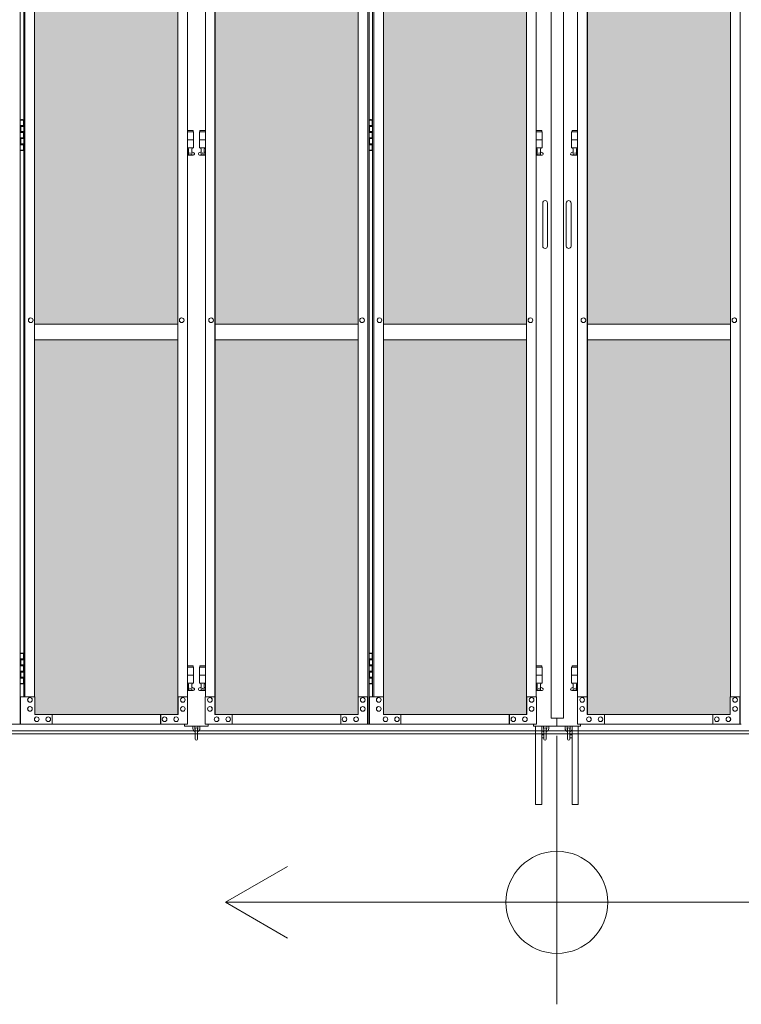
# Model space of a CAD drawing. Units: millimetres. Extents: x 3082 to 33146, y 470 to 10471.
# Drawn here: x 8830 to 10670, y 1610 to 4121 of the extents above; entities that cross this region are included whole.
import ezdxf

# ---------------------------------------------------------------- set-up
doc = ezdxf.new("R2010")
doc.units = ezdxf.units.MM
for name, color, linetype, lineweight in [('ハッチング', 171, 'Continuous', 9), ('実線', 3, 'Continuous', 18), ('寸法線・文字', 2, 'Continuous', 9), ('細線', 4, 'Continuous', 9)]:
    doc.layers.add(name, color=color, linetype=linetype, lineweight=lineweight)

msp = doc.modelspace()

# ---------------------------------------------------------------- hatches: boundary and pattern name
at = {"layer": 'ハッチング', "ltscale": 0.05}
h = msp.add_hatch(dxfattribs=at)
h.set_pattern_fill('AR-B816', color=256, scale=0.2)
h.paths.add_polyline_path([(5220.8, 5274.6), (4905.9, 5274.6), (4905.9, 4344.6), (5220.8, 4344.6)])
h.paths.add_polyline_path([(5308.7, 5299.6), (5308.3, 5254.6), (5308.3, 4344.6), (5674.6, 4344.6), (5674.6, 5299.6)])
h.paths.add_polyline_path([(5770.2, 4344.6), (6135.2, 4344.6), (6134.7, 5254.6), (6134.7, 5299.6), (5770.2, 5299.6)])
h.paths.add_polyline_path([(6564.3, 5299.6), (6199.8, 5299.6), (6199.3, 5254.6), (6199.3, 4344.6), (6564.3, 4344.6)])
h.paths.add_polyline_path([(6659.7, 4344.6), (7024.7, 4344.6), (7024.2, 5254.6), (7024.2, 5299.6), (6659.7, 5299.6)])
h.paths.add_polyline_path([(7088.8, 4344.6), (7453.8, 4344.6), (7453.8, 5299.6), (7089.3, 5299.6), (7088.8, 5254.6)])
h.paths.add_polyline_path([(7549.2, 4344.6), (7914.2, 4344.6), (7913.7, 5254.6), (7913.7, 5299.6), (7549.2, 5299.6)])
h.paths.add_polyline_path([(8343.3, 5299.6), (7978.8, 5299.6), (7978.3, 5254.6), (7978.3, 4344.6), (8343.3, 4344.6)])
h.paths.add_polyline_path([(8438.7, 4344.6), (8803.7, 4344.6), (8803.2, 5254.6), (8803.2, 5299.6), (8438.7, 5299.6)])
h.paths.add_polyline_path([(8867.8, 4344.6), (9232.8, 4344.6), (9232.8, 5299.6), (8868.3, 5299.6), (8867.8, 5254.6)])
h.paths.add_polyline_path([(9328.2, 4344.6), (9693.2, 4344.6), (9692.7, 5254.6), (9692.7, 5299.6), (9328.2, 5299.6)])
h.paths.add_polyline_path([(10122.3, 5299.6), (9757.8, 5299.6), (9757.3, 5254.6), (9757.3, 4344.6), (10122.3, 4344.6)])
h.paths.add_polyline_path([(10277.7, 4344.6), (10642.7, 4344.6), (10642.2, 5254.6), (10642.2, 5299.6), (10277.7, 5299.6)])
h.paths.add_polyline_path([(11071.8, 5299.6), (10707.3, 5299.6), (10706.8, 5254.6), (10706.8, 4344.6), (11071.8, 4344.6)])
h.paths.add_polyline_path([(11167.2, 4344.6), (11532.2, 4344.6), (11531.7, 5254.6), (11531.7, 5299.6), (11167.2, 5299.6)])
h.paths.add_polyline_path([(11961.3, 5299.6), (11596.8, 5299.6), (11596.3, 5254.6), (11596.3, 4344.6), (11961.3, 4344.6)])
h.paths.add_polyline_path([(12421.2, 5254.6), (12421.2, 5299.6), (12056.7, 5299.6), (12056.7, 4344.6), (12421.7, 4344.6), (12421.7, 5254.6)], is_closed=False)
h.paths.add_polyline_path([(12850.8, 5299.6), (12486.3, 5299.6), (12485.8, 5254.6), (12485.8, 4344.6), (12850.8, 4344.6)])
h.paths.add_polyline_path([(13310.7, 5254.6), (13310.7, 5299.6), (12946.2, 5299.6), (12946.2, 4344.6), (13311.2, 4344.6), (13311.2, 5254.6)], is_closed=False)
h.paths.add_polyline_path([(13375.3, 4344.6), (13740.3, 4344.6), (13740.3, 5299.6), (13375.8, 5299.6), (13375.3, 5254.6)])
h.paths.add_polyline_path([(14200.2, 5254.6), (14200.2, 5299.6), (13835.7, 5299.6), (13835.7, 4344.6), (14200.7, 4344.6), (14200.7, 5254.6)], is_closed=False)
h.paths.add_polyline_path([(14629.8, 5299.6), (14265.3, 5299.6), (14264.8, 5254.6), (14264.8, 4344.6), (14629.8, 4344.6)])
h.paths.add_polyline_path([(14725.2, 4344.6), (15090.2, 4344.6), (15089.7, 5254.6), (15089.7, 5299.6), (14725.2, 5299.6)])
h.paths.add_polyline_path([(15519.3, 5299.6), (15154.8, 5299.6), (15154.3, 5254.6), (15154.3, 4344.6), (15519.3, 4344.6)])
h.paths.add_polyline_path([(5220.8, 4304.6), (4905.9, 4304.6), (4905.9, 3859.6), (4949.9, 3859.6), (5176, 3859.6), (5220.3, 3859.6), (5220.8, 3904.6)])
h.paths.add_polyline_path([(4911.8, 3804.6), (4911.8, 3344.6), (5216.8, 3344.6), (5216.4, 3759.6), (5216.4, 3804.6), (5172.1, 3804.6), (4955.4, 3804.6)])
h.paths.add_polyline_path([(4911.8, 2389.6), (4955.8, 2389.6), (5172.1, 2389.6), (5216.4, 2389.6), (5216.8, 2434.6), (5216.8, 3304.6), (4911.8, 3304.6)])
h.paths.add_polyline_path([(5674.6, 3344.6), (5674.6, 4304.6), (5308.3, 4304.6), (5308.3, 3344.6)])
h.paths.add_polyline_path([(5674.6, 2349.6), (5674.6, 3304.6), (5308.3, 3304.6), (5308.7, 2394.6), (5308.7, 2349.6), (5353, 2349.6), (5631.1, 2349.6)])
h.paths.add_polyline_path([(5770.2, 3304.6), (5770.2, 2349.6), (5813.9, 2349.6), (6090.6, 2349.6), (6134.7, 2349.6), (6135.2, 2394.6), (6135.2, 3304.6)])
h.paths.add_polyline_path([(6135.2, 4304.6), (5770.2, 4304.6), (5770.2, 3344.6), (6135.2, 3344.6)])
h.paths.add_polyline_path([(6199.3, 3344.6), (6564.3, 3344.6), (6564.3, 4304.6), (6199.3, 4304.6)])
h.paths.add_polyline_path([(6564.3, 2349.6), (6564.3, 3304.6), (6199.3, 3304.6), (6199.8, 2394.6), (6199.8, 2349.6), (6243.9, 2349.6), (6521, 2349.6)])
h.paths.add_polyline_path([(6659.7, 3304.6), (6659.7, 2349.6), (6703.4, 2349.6), (6980.1, 2349.6), (7024.2, 2349.6), (7024.7, 2394.6), (7024.7, 3304.6)])
h.paths.add_polyline_path([(7024.7, 4304.6), (6659.7, 4304.6), (6659.7, 3344.6), (7024.7, 3344.6)])
h.paths.add_polyline_path([(7088.8, 3344.6), (7453.8, 3344.6), (7453.8, 4304.6), (7088.8, 4304.6)])
h.paths.add_polyline_path([(7453.8, 2349.6), (7453.8, 3304.6), (7088.8, 3304.6), (7089.3, 2394.6), (7089.3, 2349.6), (7133.4, 2349.6), (7410.5, 2349.6)])
h.paths.add_polyline_path([(7549.2, 3304.6), (7549.2, 2349.6), (7592.9, 2349.6), (7869.6, 2349.6), (7913.7, 2349.6), (7914.2, 2394.6), (7914.2, 3304.6)])
h.paths.add_polyline_path([(7914.2, 4304.6), (7549.2, 4304.6), (7549.2, 3344.6), (7914.2, 3344.6)])
h.paths.add_polyline_path([(7978.3, 3344.6), (8343.3, 3344.6), (8343.3, 4304.6), (7978.3, 4304.6)])
h.paths.add_polyline_path([(8343.3, 2349.6), (8343.3, 3304.6), (7978.3, 3304.6), (7978.8, 2394.6), (7978.8, 2349.6), (8022.9, 2349.6), (8300, 2349.6)])
h.paths.add_polyline_path([(8438.7, 3304.6), (8438.7, 2349.6), (8482.4, 2349.6), (8759.1, 2349.6), (8803.2, 2349.6), (8803.7, 2394.6), (8803.7, 3304.6)])
h.paths.add_polyline_path([(8803.7, 4304.6), (8438.7, 4304.6), (8438.7, 3344.6), (8803.7, 3344.6)])
h.paths.add_polyline_path([(8867.8, 3344.6), (9232.8, 3344.6), (9232.8, 4304.6), (8867.8, 4304.6)])
h.paths.add_polyline_path([(9232.8, 2349.6), (9232.8, 3304.6), (8867.8, 3304.6), (8868.3, 2394.6), (8868.3, 2349.6), (8912.4, 2349.6), (9189.5, 2349.6)])
h.paths.add_polyline_path([(9328.2, 3304.6), (9328.2, 2349.6), (9371.9, 2349.6), (9648.6, 2349.6), (9692.7, 2349.6), (9693.2, 2394.6), (9693.2, 3304.6)])
h.paths.add_polyline_path([(9693.2, 4304.6), (9328.2, 4304.6), (9328.2, 3344.6), (9693.2, 3344.6)])
h.paths.add_polyline_path([(9757.3, 3344.6), (10122.3, 3344.6), (10122.3, 4304.6), (9757.3, 4304.6)])
h.paths.add_polyline_path([(10122.3, 2349.6), (10122.3, 3304.6), (9757.3, 3304.6), (9757.8, 2394.6), (9757.8, 2349.6), (9801.9, 2349.6), (10079, 2349.6)])
h.paths.add_polyline_path([(10277.7, 3304.6), (10277.7, 2349.6), (10321.4, 2349.6), (10598.1, 2349.6), (10642.2, 2349.6), (10642.7, 2394.6), (10642.7, 3304.6)])
h.paths.add_polyline_path([(10642.7, 4304.6), (10277.7, 4304.6), (10277.7, 3344.6), (10642.7, 3344.6)])
h.paths.add_polyline_path([(10706.8, 3344.6), (11071.8, 3344.6), (11071.8, 4304.6), (10706.8, 4304.6)])
h.paths.add_polyline_path([(11071.8, 2349.6), (11071.8, 3304.6), (10706.8, 3304.6), (10707.3, 2394.6), (10707.3, 2349.6), (10751.4, 2349.6), (11028.5, 2349.6)])
h.paths.add_polyline_path([(11167.2, 3304.6), (11167.2, 2349.6), (11210.9, 2349.6), (11487.6, 2349.6), (11531.7, 2349.6), (11532.2, 2394.6), (11532.2, 3304.6)])
h.paths.add_polyline_path([(11532.2, 4304.6), (11167.2, 4304.6), (11167.2, 3344.6), (11532.2, 3344.6)])
h.paths.add_polyline_path([(11596.3, 3344.6), (11961.3, 3344.6), (11961.3, 4304.6), (11596.3, 4304.6)])
h.paths.add_polyline_path([(11961.3, 2349.6), (11961.3, 3304.6), (11596.3, 3304.6), (11596.8, 2394.6), (11596.8, 2349.6), (11640.9, 2349.6), (11918, 2349.6)])
h.paths.add_polyline_path([(12056.7, 3304.6), (12056.7, 2349.6), (12100.4, 2349.6), (12377.1, 2349.6), (12421.2, 2349.6), (12421.7, 2394.6), (12421.7, 3304.6)])
h.paths.add_polyline_path([(12421.7, 4304.6), (12056.7, 4304.6), (12056.7, 3344.6), (12421.7, 3344.6)])
h.paths.add_polyline_path([(12485.8, 3344.6), (12850.8, 3344.6), (12850.8, 4304.6), (12485.8, 4304.6)])
h.paths.add_polyline_path([(12850.8, 2349.6), (12850.8, 3304.6), (12485.8, 3304.6), (12486.3, 2394.6), (12486.3, 2349.6), (12530.4, 2349.6), (12807.5, 2349.6)])
h.paths.add_polyline_path([(12946.2, 3304.6), (12946.2, 2349.6), (12989.9, 2349.6), (13266.6, 2349.6), (13310.7, 2349.6), (13311.2, 2394.6), (13311.2, 3304.6)])
h.paths.add_polyline_path([(13311.2, 4304.6), (12946.2, 4304.6), (12946.2, 3344.6), (13311.2, 3344.6)])
h.paths.add_polyline_path([(13375.3, 3344.6), (13740.3, 3344.6), (13740.3, 4304.6), (13375.3, 4304.6)])
h.paths.add_polyline_path([(13740.3, 2349.6), (13740.3, 3304.6), (13375.3, 3304.6), (13375.8, 2394.6), (13375.8, 2349.6), (13419.9, 2349.6), (13697, 2349.6)])
h.paths.add_polyline_path([(13835.7, 3304.6), (13835.7, 2349.6), (13879.4, 2349.6), (14156.1, 2349.6), (14200.2, 2349.6), (14200.7, 2394.6), (14200.7, 3304.6)])
h.paths.add_polyline_path([(14200.7, 4304.6), (13835.7, 4304.6), (13835.7, 3344.6), (14200.7, 3344.6)])
h.paths.add_polyline_path([(14264.8, 3344.6), (14629.8, 3344.6), (14629.8, 4304.6), (14264.8, 4304.6)])
h.paths.add_polyline_path([(14629.8, 2349.6), (14629.8, 3304.6), (14264.8, 3304.6), (14265.3, 2394.6), (14265.3, 2349.6), (14309.4, 2349.6), (14586.5, 2349.6)])
h.paths.add_polyline_path([(14725.2, 3304.6), (14725.2, 2349.6), (14768.9, 2349.6), (15045.6, 2349.6), (15089.7, 2349.6), (15090.2, 2394.6), (15090.2, 3304.6)])
h.paths.add_polyline_path([(15090.2, 4304.6), (14725.2, 4304.6), (14725.2, 3344.6), (15090.2, 3344.6)])
h.paths.add_polyline_path([(15154.3, 3344.6), (15519.3, 3344.6), (15519.3, 4304.6), (15154.3, 4304.6)])
h.paths.add_polyline_path([(15154.8, 2349.6), (15198.9, 2349.6), (15476, 2349.6), (15519.3, 2349.6), (15519.3, 3304.6), (15154.3, 3304.6), (15154.8, 2394.6)])
h.paths.add_polyline_path([(18644.1, 3304.6), (18271.6, 3304.6), (18271.6, 2394.6), (18271.6, 2349.6), (18316.6, 2349.6), (18595.7, 2349.6), (18606.1, 2360), (18651.1, 2366), (18644.1, 2394.6)])
h.paths.add_polyline_path([(18644.1, 4304.6), (18271.6, 4304.6), (18271.6, 3344.6), (18644.1, 3344.6)])
h.paths.add_polyline_path([(18644.1, 5254.6), (18644.1, 5299.6), (18599.1, 5299.6), (18316.6, 5299.6), (18271.6, 5299.6), (18271.6, 5254.6), (18271.6, 4344.6), (18644.1, 4344.6)])

# ---------------------------------------------------------------- linework, layer by layer
at = {"layer": '実線', "ltscale": 0.05}
for p, q in [((10185, 5989.6), (10185, 2339.6)), ((10216.5, 5989.6), (10216.5, 2339.6)), ((8831.3, 5324.6), (8831.3, 2324.6)), ((9717.7, 2324.6), (9717.7, 5324.6)), ((9720.8, 5324.6), (9720.8, 2324.6)), ((10667.2, 2324.6), (10667.2, 5324.6)), ((9232.8, 5299.6), (9232.8, 2349.6)), ((9233.2, 2349.6), (9233.2, 5299.6)), ((9327.8, 2349.6), (9327.8, 5299.6)), ((9328.2, 5299.6), (9328.2, 2349.6)), ((10122.3, 5299.6), (10122.3, 2349.6)), ((10122.7, 2349.6), (10122.7, 5299.6)), ((10277.3, 2349.6), (10277.3, 5299.6)), ((10277.7, 5299.6), (10277.7, 2349.6)), ((8840.2, 5254.6), (8840.2, 2394.6)), ((8843.3, 2394.6), (8843.3, 5254.6)), ((8867.8, 5254.6), (8867.8, 2394.6)), ((9257.7, 2394.6), (9257.7, 5254.6)), ((9303.3, 2394.6), (9303.3, 5254.6)), ((9693.2, 5254.6), (9693.2, 2394.6)), ((9729.7, 5254.6), (9729.7, 2394.6)), ((9732.8, 2394.6), (9732.8, 5254.6)), ((9757.3, 5254.6), (9757.3, 2394.6)), ((10147.2, 2394.6), (10147.2, 5254.6)), ((10252.8, 2394.6), (10252.8, 5254.6)), ((10642.7, 5254.6), (10642.7, 2394.6)), ((8831.3, 3864.6), (8839.3, 3864.6)), ((8831.8, 3851.1), (8839.3, 3851.1)), ((8831.8, 3851.1), (8831.8, 3833.1)), ((8834.8, 3866.1), (8832.3, 3865.6)), ((8832.3, 3864.6), (8832.3, 3865.6)), ((8832.3, 3851.1), (8832.3, 3833.1)), ((8832.3, 3848.6), (8839.8, 3848.6)), ((8835.8, 3866.1), (8834.8, 3866.1)), ((8835.8, 3866.1), (8836.8, 3866.1)), ((8836.8, 3866.1), (8839.3, 3865.6)), ((8839.3, 3864.6), (8839.3, 3865.6)), ((8839.3, 3848.6), (8839.3, 3864.6)), ((8839.8, 3864.6), (8840.2, 3864.6)), ((8839.8, 3848.6), (8839.8, 3864.6)), ((9720.8, 3864.6), (9728.8, 3864.6)), ((9721.3, 3851.1), (9728.8, 3851.1)), ((9721.3, 3851.1), (9721.3, 3833.1)), ((9724.3, 3866.1), (9721.8, 3865.6)), ((9721.8, 3864.6), (9721.8, 3865.6)), ((9721.8, 3851.1), (9721.8, 3833.1)), ((9721.8, 3848.6), (9729.3, 3848.6)), ((9725.3, 3866.1), (9724.3, 3866.1)), ((9725.3, 3866.1), (9726.3, 3866.1)), ((9726.3, 3866.1), (9728.8, 3865.6)), ((9728.8, 3864.6), (9728.8, 3865.6)), ((9728.8, 3848.6), (9728.8, 3864.6)), ((9729.3, 3864.6), (9729.7, 3864.6)), ((9729.3, 3848.6), (9729.3, 3864.6)), ((8831.8, 3833.1), (8839.3, 3833.1)), ((8831.8, 3820.1), (8832.3, 3820.1)), ((8831.8, 3820.1), (8831.8, 3802.1)), ((8832.3, 3835.6), (8839.8, 3835.6)), ((8832.3, 3820.1), (8839.3, 3820.1)), ((8832.3, 3820.1), (8832.3, 3802.1)), ((8832.3, 3817.6), (8839.8, 3817.6)), ((8839.3, 3817.6), (8839.3, 3835.6)), ((8839.8, 3817.6), (8839.8, 3835.6)), ((9272, 3838.6), (9257.7, 3838.6)), ((9257.7, 3834.6), (9273, 3834.6)), ((9272, 3838.6), (9272, 3834.6)), ((9273, 3834.6), (9273, 3794.6)), ((9303.3, 3834.6), (9288, 3834.6)), ((9288, 3834.6), (9288, 3794.6)), ((9289, 3838.6), (9289, 3834.6)), ((9289, 3838.6), (9303.3, 3838.6)), ((9721.3, 3833.1), (9728.8, 3833.1)), ((9721.3, 3820.1), (9721.8, 3820.1)), ((9721.3, 3820.1), (9721.3, 3802.1)), ((9721.8, 3835.6), (9729.3, 3835.6)), ((9721.8, 3820.1), (9728.8, 3820.1)), ((9721.8, 3820.1), (9721.8, 3802.1)), ((9721.8, 3817.6), (9729.3, 3817.6)), ((9728.8, 3817.6), (9728.8, 3835.6)), ((9729.3, 3817.6), (9729.3, 3835.6)), ((10161.5, 3838.6), (10147.2, 3838.6)), ((10147.2, 3834.6), (10162.5, 3834.6)), ((10161.5, 3838.6), (10161.5, 3834.6)), ((10162.5, 3834.6), (10162.5, 3794.6)), ((10252.8, 3834.6), (10237.5, 3834.6)), ((10237.5, 3834.6), (10237.5, 3794.6)), ((10238.5, 3838.6), (10238.5, 3834.6)), ((10238.5, 3838.6), (10252.8, 3838.6)), ((8831.8, 3802.1), (8839.3, 3802.1)), ((8832.3, 3804.6), (8839.8, 3804.6)), ((8839.3, 3788.6), (8839.3, 3804.6)), ((8839.8, 3788.6), (8839.8, 3804.6)), ((9257.7, 3814.6), (9273, 3814.6)), ((9257.7, 3794.6), (9273, 3794.6)), ((9259.5, 3794.6), (9259.5, 3791.6)), ((9259.5, 3791.6), (9260.3, 3791.6)), ((9260.3, 3776.6), (9260.3, 3791.6)), ((9268.7, 3776.6), (9268.7, 3791.6)), ((9269.5, 3791.6), (9268.7, 3791.6)), ((9269.5, 3794.6), (9269.5, 3791.6)), ((9303.3, 3814.6), (9288, 3814.6)), ((9303.3, 3794.6), (9288, 3794.6)), ((9291.5, 3794.6), (9291.5, 3791.6)), ((9291.5, 3791.6), (9292.3, 3791.6)), ((9292.3, 3776.6), (9292.3, 3791.6)), ((9300.7, 3776.6), (9300.7, 3791.6)), ((9301.5, 3791.6), (9300.7, 3791.6)), ((9301.5, 3794.6), (9301.5, 3791.6)), ((9721.3, 3802.1), (9728.8, 3802.1)), ((9721.8, 3804.6), (9729.3, 3804.6)), ((9728.8, 3788.6), (9728.8, 3804.6)), ((9729.3, 3788.6), (9729.3, 3804.6)), ((10147.2, 3814.6), (10162.5, 3814.6)), ((10147.2, 3794.6), (10162.5, 3794.6)), ((10149, 3794.6), (10149, 3791.6)), ((10149, 3791.6), (10149.8, 3791.6)), ((10149.8, 3776.6), (10149.8, 3791.6)), ((10158.2, 3776.6), (10158.2, 3791.6)), ((10159, 3791.6), (10158.2, 3791.6)), ((10159, 3794.6), (10159, 3791.6)), ((10252.8, 3814.6), (10237.5, 3814.6)), ((10252.8, 3794.6), (10237.5, 3794.6)), ((10241, 3794.6), (10241, 3791.6)), ((10241, 3791.6), (10241.8, 3791.6)), ((10241.8, 3776.6), (10241.8, 3791.6)), ((10250.2, 3776.6), (10250.2, 3791.6)), ((10251, 3791.6), (10250.2, 3791.6)), ((10251, 3794.6), (10251, 3791.6)), ((8839.3, 3788.6), (8831.3, 3788.6)), ((8832.3, 3788.6), (8832.3, 3787.6)), ((8834.8, 3787.1), (8832.3, 3787.6)), ((8835.8, 3787.1), (8834.8, 3787.1)), ((8835.8, 3787.1), (8836.8, 3787.1)), ((8836.8, 3787.1), (8839.3, 3787.6)), ((8839.3, 3788.6), (8839.3, 3787.6)), ((8840.2, 3788.6), (8839.8, 3788.6)), ((9257.7, 3782.6), (9260.3, 3784)), ((9272.5, 3775.6), (9257.7, 3775.6)), ((9268.7, 3776.6), (9260.3, 3776.6)), ((9273.9, 3781.2), (9268.7, 3784)), ((9287.1, 3781.2), (9292.3, 3784)), ((9288.5, 3775.6), (9303.3, 3775.6)), ((9292.3, 3776.6), (9300.7, 3776.6)), ((9303.3, 3782.6), (9300.7, 3784)), ((9728.8, 3788.6), (9720.8, 3788.6)), ((9721.8, 3788.6), (9721.8, 3787.6)), ((9724.3, 3787.1), (9721.8, 3787.6)), ((9725.3, 3787.1), (9724.3, 3787.1)), ((9725.3, 3787.1), (9726.3, 3787.1)), ((9726.3, 3787.1), (9728.8, 3787.6)), ((9728.8, 3788.6), (9728.8, 3787.6)), ((9729.7, 3788.6), (9729.3, 3788.6)), ((10147.2, 3782.6), (10149.8, 3784)), ((10162, 3775.6), (10147.2, 3775.6)), ((10158.2, 3776.6), (10149.8, 3776.6)), ((10163.4, 3781.2), (10158.2, 3784)), ((10236.6, 3781.2), (10241.8, 3784)), ((10238, 3775.6), (10252.8, 3775.6)), ((10241.8, 3776.6), (10250.2, 3776.6)), ((10252.8, 3782.6), (10250.2, 3784)), ((10164, 3653.6), (10164, 3598.6)), ((10176, 3653.6), (10176, 3598.6)), ((10224, 3653.6), (10224, 3598.6)), ((10236, 3653.6), (10236, 3598.6)), ((10164, 3543.6), (10164, 3598.6)), ((10176, 3543.6), (10176, 3598.6)), ((10224, 3543.6), (10224, 3598.6)), ((10236, 3543.6), (10236, 3598.6)), ((8857.9, 3360.6), (8858, 3360.6)), ((8857.9, 3348.6), (8858, 3348.6)), ((8867.8, 3344.6), (9232.8, 3344.6)), ((9242.9, 3360.6), (9243, 3360.6)), ((9242.9, 3348.6), (9243, 3348.6)), ((9318.1, 3360.6), (9318, 3360.6)), ((9318.1, 3348.6), (9318, 3348.6)), ((9693.2, 3344.6), (9328.2, 3344.6)), ((9703.1, 3360.6), (9703, 3360.6)), ((9703.1, 3348.6), (9703, 3348.6)), ((9747.4, 3360.6), (9747.5, 3360.6)), ((9747.4, 3348.6), (9747.5, 3348.6)), ((9757.3, 3344.6), (10122.3, 3344.6)), ((10132.4, 3360.6), (10132.5, 3360.6)), ((10132.4, 3348.6), (10132.5, 3348.6)), ((10267.6, 3360.6), (10267.5, 3360.6)), ((10267.6, 3348.6), (10267.5, 3348.6)), ((10642.7, 3344.6), (10277.7, 3344.6)), ((10652.6, 3360.6), (10652.5, 3360.6)), ((10652.6, 3348.6), (10652.5, 3348.6)), ((9232.8, 3304.6), (8867.8, 3304.6)), ((9328.2, 3304.6), (9693.2, 3304.6)), ((10122.3, 3304.6), (9757.3, 3304.6)), ((10277.7, 3304.6), (10642.7, 3304.6)), ((8831.3, 2504.6), (8839.3, 2504.6)), ((8831.8, 2491.1), (8839.3, 2491.1)), ((8831.8, 2491.1), (8831.8, 2473.1)), ((8834.8, 2506.1), (8832.3, 2505.6)), ((8832.3, 2504.6), (8832.3, 2505.6)), ((8832.3, 2491.1), (8832.3, 2473.1)), ((8832.3, 2488.6), (8839.8, 2488.6)), ((8835.8, 2506.1), (8834.8, 2506.1)), ((8835.8, 2506.1), (8836.8, 2506.1)), ((8836.8, 2506.1), (8839.3, 2505.6)), ((8839.3, 2504.6), (8839.3, 2505.6)), ((8839.3, 2488.6), (8839.3, 2504.6)), ((8839.8, 2504.6), (8840.2, 2504.6)), ((8839.8, 2488.6), (8839.8, 2504.6)), ((9720.8, 2504.6), (9728.8, 2504.6)), ((9721.3, 2491.1), (9728.8, 2491.1)), ((9721.3, 2491.1), (9721.3, 2473.1)), ((9724.3, 2506.1), (9721.8, 2505.6)), ((9721.8, 2504.6), (9721.8, 2505.6)), ((9721.8, 2491.1), (9721.8, 2473.1)), ((9721.8, 2488.6), (9729.3, 2488.6)), ((9725.3, 2506.1), (9724.3, 2506.1)), ((9725.3, 2506.1), (9726.3, 2506.1)), ((9726.3, 2506.1), (9728.8, 2505.6)), ((9728.8, 2504.6), (9728.8, 2505.6)), ((9728.8, 2488.6), (9728.8, 2504.6)), ((9729.3, 2504.6), (9729.7, 2504.6)), ((9729.3, 2488.6), (9729.3, 2504.6)), ((8831.8, 2473.1), (8839.3, 2473.1)), ((8832.3, 2475.6), (8839.8, 2475.6)), ((8839.3, 2457.6), (8839.3, 2475.6)), ((8839.8, 2457.6), (8839.8, 2475.6)), ((9272, 2473.6), (9257.7, 2473.6)), ((9257.7, 2469.6), (9273, 2469.6)), ((9272, 2473.6), (9272, 2469.6)), ((9273, 2469.6), (9273, 2429.6)), ((9303.3, 2469.6), (9288, 2469.6)), ((9288, 2469.6), (9288, 2429.6)), ((9289, 2473.6), (9289, 2469.6)), ((9289, 2473.6), (9303.3, 2473.6)), ((9721.3, 2473.1), (9728.8, 2473.1)), ((9721.8, 2475.6), (9729.3, 2475.6)), ((9728.8, 2457.6), (9728.8, 2475.6)), ((9729.3, 2457.6), (9729.3, 2475.6)), ((10161.5, 2473.6), (10147.2, 2473.6)), ((10147.2, 2469.6), (10162.5, 2469.6)), ((10161.5, 2473.6), (10161.5, 2469.6)), ((10162.5, 2469.6), (10162.5, 2429.6)), ((10252.8, 2469.6), (10237.5, 2469.6)), ((10237.5, 2469.6), (10237.5, 2429.6)), ((10238.5, 2473.6), (10238.5, 2469.6)), ((10238.5, 2473.6), (10252.8, 2473.6)), ((8831.8, 2460.1), (8832.3, 2460.1)), ((8831.8, 2460.1), (8831.8, 2442.1)), ((8831.8, 2442.1), (8839.3, 2442.1)), ((8832.3, 2460.1), (8839.3, 2460.1)), ((8832.3, 2460.1), (8832.3, 2442.1)), ((8832.3, 2457.6), (8839.8, 2457.6)), ((8832.3, 2444.6), (8839.8, 2444.6)), ((8839.3, 2428.6), (8839.3, 2444.6)), ((8839.8, 2428.6), (8839.8, 2444.6)), ((9257.7, 2449.6), (9273, 2449.6)), ((9303.3, 2449.6), (9288, 2449.6)), ((9721.3, 2460.1), (9721.8, 2460.1)), ((9721.3, 2460.1), (9721.3, 2442.1)), ((9721.3, 2442.1), (9728.8, 2442.1)), ((9721.8, 2460.1), (9728.8, 2460.1)), ((9721.8, 2460.1), (9721.8, 2442.1)), ((9721.8, 2457.6), (9729.3, 2457.6)), ((9721.8, 2444.6), (9729.3, 2444.6)), ((9728.8, 2428.6), (9728.8, 2444.6)), ((9729.3, 2428.6), (9729.3, 2444.6)), ((10147.2, 2449.6), (10162.5, 2449.6)), ((10252.8, 2449.6), (10237.5, 2449.6)), ((8839.3, 2428.6), (8831.3, 2428.6)), ((8832.3, 2428.6), (8832.3, 2427.6)), ((8834.8, 2427.1), (8832.3, 2427.6)), ((8835.8, 2427.1), (8834.8, 2427.1)), ((8835.8, 2427.1), (8836.8, 2427.1)), ((8836.8, 2427.1), (8839.3, 2427.6)), ((8839.3, 2428.6), (8839.3, 2427.6)), ((8840.2, 2428.6), (8839.8, 2428.6)), ((9257.7, 2429.6), (9273, 2429.6)), ((9257.7, 2417.6), (9260.3, 2419)), ((9272.5, 2410.6), (9257.7, 2410.6)), ((9259.5, 2429.6), (9259.5, 2426.6)), ((9259.5, 2426.6), (9260.3, 2426.6)), ((9260.3, 2411.6), (9260.3, 2426.6)), ((9268.7, 2411.6), (9260.3, 2411.6)), ((9268.7, 2411.6), (9268.7, 2426.6)), ((9269.5, 2426.6), (9268.7, 2426.6)), ((9273.9, 2416.2), (9268.7, 2419)), ((9269.5, 2429.6), (9269.5, 2426.6)), ((9287.1, 2416.2), (9292.3, 2419)), ((9303.3, 2429.6), (9288, 2429.6)), ((9288.5, 2410.6), (9303.3, 2410.6)), ((9291.5, 2429.6), (9291.5, 2426.6)), ((9291.5, 2426.6), (9292.3, 2426.6)), ((9292.3, 2411.6), (9292.3, 2426.6)), ((9292.3, 2411.6), (9300.7, 2411.6)), ((9300.7, 2411.6), (9300.7, 2426.6)), ((9301.5, 2426.6), (9300.7, 2426.6)), ((9303.3, 2417.6), (9300.7, 2419)), ((9301.5, 2429.6), (9301.5, 2426.6)), ((9728.8, 2428.6), (9720.8, 2428.6)), ((9721.8, 2428.6), (9721.8, 2427.6)), ((9724.3, 2427.1), (9721.8, 2427.6)), ((9725.3, 2427.1), (9724.3, 2427.1)), ((9725.3, 2427.1), (9726.3, 2427.1)), ((9726.3, 2427.1), (9728.8, 2427.6)), ((9728.8, 2428.6), (9728.8, 2427.6)), ((9729.7, 2428.6), (9729.3, 2428.6)), ((10147.2, 2429.6), (10162.5, 2429.6)), ((10147.2, 2417.6), (10149.8, 2419)), ((10162, 2410.6), (10147.2, 2410.6)), ((10149, 2429.6), (10149, 2426.6)), ((10149, 2426.6), (10149.8, 2426.6)), ((10149.8, 2411.6), (10149.8, 2426.6)), ((10158.2, 2411.6), (10149.8, 2411.6)), ((10158.2, 2411.6), (10158.2, 2426.6)), ((10159, 2426.6), (10158.2, 2426.6)), ((10163.4, 2416.2), (10158.2, 2419)), ((10159, 2429.6), (10159, 2426.6)), ((10236.6, 2416.2), (10241.8, 2419)), ((10252.8, 2429.6), (10237.5, 2429.6)), ((10238, 2410.6), (10252.8, 2410.6)), ((10241, 2429.6), (10241, 2426.6)), ((10241, 2426.6), (10241.8, 2426.6)), ((10241.8, 2411.6), (10241.8, 2426.6)), ((10241.8, 2411.6), (10250.2, 2411.6)), ((10250.2, 2411.6), (10250.2, 2426.6)), ((10251, 2426.6), (10250.2, 2426.6)), ((10252.8, 2417.6), (10250.2, 2419)), ((10251, 2429.6), (10251, 2426.6)), ((8868.3, 2394.6), (8832.2, 2394.6)), ((8832.2, 2394.6), (8832.2, 2324.6)), ((8856, 2392.6), (8856.1, 2392.6)), ((8868.3, 2349.6), (8868.3, 2394.6)), ((9258.2, 2394.6), (9233.2, 2394.6)), ((9233.7, 2394.6), (9233.7, 2349.6)), ((9245.9, 2392.6), (9246, 2392.6)), ((9258.2, 2324.6), (9258.2, 2394.6)), ((9302.8, 2324.6), (9302.8, 2394.6)), ((9302.8, 2394.6), (9327.8, 2394.6)), ((9315.1, 2392.6), (9315, 2392.6)), ((9327.3, 2394.6), (9327.3, 2349.6)), ((9692.7, 2349.6), (9692.7, 2394.6)), ((9692.7, 2394.6), (9717.7, 2394.6)), ((9705, 2392.6), (9704.9, 2392.6)), ((9717.2, 2394.6), (9717.2, 2324.6)), ((9757.8, 2394.6), (9721.7, 2394.6)), ((9721.7, 2394.6), (9721.7, 2324.6)), ((9745.5, 2392.6), (9745.6, 2392.6)), ((9757.8, 2349.6), (9757.8, 2394.6)), ((10147.7, 2394.6), (10122.7, 2394.6)), ((10123.2, 2394.6), (10123.2, 2349.6)), ((10135.4, 2392.6), (10135.5, 2392.6)), ((10147.7, 2324.6), (10147.7, 2394.6)), ((10252.3, 2324.6), (10252.3, 2394.6)), ((10252.3, 2394.6), (10277.3, 2394.6)), ((10264.6, 2392.6), (10264.5, 2392.6)), ((10276.8, 2394.6), (10276.8, 2349.6)), ((10642.2, 2349.6), (10642.2, 2394.6)), ((10642.2, 2394.6), (10667.2, 2394.6)), ((10654.5, 2392.6), (10654.4, 2392.6)), ((10666.7, 2394.6), (10666.7, 2324.6)), ((8856, 2380.6), (8856.1, 2380.6)), ((8856, 2369.6), (8856.1, 2369.6)), ((9245.9, 2380.6), (9246, 2380.6)), ((9245.9, 2369.6), (9246, 2369.6)), ((9315.1, 2380.6), (9315, 2380.6)), ((9315.1, 2369.6), (9315, 2369.6)), ((9705, 2380.6), (9704.9, 2380.6)), ((9705, 2369.6), (9704.9, 2369.6)), ((9745.5, 2380.6), (9745.6, 2380.6)), ((9745.5, 2369.6), (9745.6, 2369.6)), ((10135.4, 2380.6), (10135.5, 2380.6)), ((10135.4, 2369.6), (10135.5, 2369.6)), ((10264.6, 2380.6), (10264.5, 2380.6)), ((10264.6, 2369.6), (10264.5, 2369.6)), ((10654.5, 2380.6), (10654.4, 2380.6)), ((10654.5, 2369.6), (10654.4, 2369.6)), ((8856, 2357.6), (8856.1, 2357.6)), ((9233.7, 2349.6), (8868.3, 2349.6)), ((8873.2, 2343.1), (8873.3, 2343.1)), ((8902.6, 2343.1), (8902.7, 2343.1)), ((8912.4, 2324.6), (8912.4, 2349.6)), ((9189.1, 2324.6), (9189.1, 2349.6)), ((9189.5, 2349.6), (9189.5, 2324.6)), ((9199.3, 2343.1), (9199.4, 2343.1)), ((9228.8, 2343.1), (9228.9, 2343.1)), ((9245.9, 2357.6), (9246, 2357.6)), ((9315.1, 2357.6), (9315, 2357.6)), ((9327.3, 2349.6), (9692.7, 2349.6)), ((9332.2, 2343.1), (9332.1, 2343.1)), ((9361.7, 2343.1), (9361.6, 2343.1)), ((9371.5, 2349.6), (9371.5, 2324.6)), ((9371.9, 2324.6), (9371.9, 2349.6)), ((9648.6, 2324.6), (9648.6, 2349.6)), ((9658.4, 2343.1), (9658.3, 2343.1)), ((9687.8, 2343.1), (9687.7, 2343.1)), ((9705, 2357.6), (9704.9, 2357.6)), ((9745.5, 2357.6), (9745.6, 2357.6)), ((10123.2, 2349.6), (9757.8, 2349.6)), ((9762.7, 2343.1), (9762.8, 2343.1)), ((9792.1, 2343.1), (9792.2, 2343.1)), ((9801.9, 2324.6), (9801.9, 2349.6)), ((10078.6, 2324.6), (10078.6, 2349.6)), ((10079, 2349.6), (10079, 2324.6)), ((10088.8, 2343.1), (10088.9, 2343.1)), ((10118.3, 2343.1), (10118.4, 2343.1)), ((10135.4, 2357.6), (10135.5, 2357.6)), ((10216.5, 2339.6), (10185, 2339.6)), ((10200, 2339.6), (10200, 2319.6)), ((10264.6, 2357.6), (10264.5, 2357.6)), ((10276.8, 2349.6), (10642.2, 2349.6)), ((10281.7, 2343.1), (10281.6, 2343.1)), ((10311.2, 2343.1), (10311.1, 2343.1)), ((10321, 2349.6), (10321, 2324.6)), ((10321.4, 2324.6), (10321.4, 2349.6)), ((10598.1, 2324.6), (10598.1, 2349.6)), ((10607.9, 2343.1), (10607.8, 2343.1)), ((10637.3, 2343.1), (10637.2, 2343.1)), ((10654.5, 2357.6), (10654.4, 2357.6)), ((8413.3, 2324.6), (8831.3, 2324.6)), ((9258.2, 2324.6), (8832.2, 2324.6)), ((8873.2, 2331.1), (8873.3, 2331.1)), ((8902.6, 2331.1), (8902.7, 2331.1)), ((9199.3, 2331.1), (9199.4, 2331.1)), ((9228.8, 2331.1), (9228.9, 2331.1)), ((9250.5, 2324.6), (9250.5, 2319.6)), ((9250.5, 2319.6), (9310.5, 2319.6)), ((9271.5, 2319.6), (9271.5, 2313.6)), ((9276.5, 2313.6), (9276.5, 2319.6)), ((9277.5, 2312.6), (9277.5, 2286.6)), ((9283.5, 2286.6), (9283.5, 2312.6)), ((9284.5, 2313.6), (9284.5, 2319.6)), ((9289.5, 2319.6), (9289.5, 2313.6)), ((9302.8, 2324.6), (9720.8, 2324.6)), ((9310.5, 2319.6), (9310.5, 2324.6)), ((9332.2, 2331.1), (9332.1, 2331.1)), ((9361.7, 2331.1), (9361.6, 2331.1)), ((9658.4, 2331.1), (9658.3, 2331.1)), ((9687.8, 2331.1), (9687.7, 2331.1)), ((10147.7, 2324.6), (9721.7, 2324.6)), ((9762.7, 2331.1), (9762.8, 2331.1)), ((9792.1, 2331.1), (9792.2, 2331.1)), ((10088.8, 2331.1), (10088.9, 2331.1)), ((10118.3, 2331.1), (10118.4, 2331.1)), ((10140, 2319.6), (10140, 2324.6)), ((10260, 2319.6), (10140, 2319.6)), ((10145.5, 2319.6), (10145.5, 2119.6)), ((10161.5, 2319.6), (10161.5, 2119.6)), ((10166, 2313.6), (10166, 2319.6)), ((10167, 2312.6), (10167, 2286.6)), ((10173, 2286.6), (10173, 2312.6)), ((10174, 2313.6), (10174, 2319.6)), ((10179, 2319.6), (10179, 2313.6)), ((10221, 2319.6), (10221, 2313.6)), ((10226, 2313.6), (10226, 2319.6)), ((10227, 2312.6), (10227, 2286.6)), ((10233, 2286.6), (10233, 2312.6)), ((10234, 2313.6), (10234, 2319.6)), ((10238.5, 2319.6), (10238.5, 2119.6)), ((10252.3, 2324.6), (10670.3, 2324.6)), ((10254.5, 2319.6), (10254.5, 2119.6)), ((10260, 2319.6), (10260, 2324.6)), ((10281.7, 2331.1), (10281.6, 2331.1)), ((10311.2, 2331.1), (10311.1, 2331.1)), ((10607.9, 2331.1), (10607.8, 2331.1)), ((10637.3, 2331.1), (10637.2, 2331.1)), ((10145.5, 2119.6), (10161.5, 2119.6)), ((10254.5, 2119.6), (10238.5, 2119.6))]:
    msp.add_line(p, q, dxfattribs=at)
for centre in [(9264.5, 3780.6), (9296.5, 3780.6), (10154, 3780.6), (10246, 3780.6), (9264.5, 2415.6), (9296.5, 2415.6), (10154, 2415.6), (10246, 2415.6)]:
    msp.add_circle(centre, 0.5, dxfattribs=at)
for centre, radius, start, end in [((9272.5, 3778.6), 3, 270, 61.9275), ((9288.5, 3778.6), 3, 118.0725, 270), ((10162, 3778.6), 3, 270, 61.9275), ((10238, 3778.6), 3, 118.0725, 270), ((10170, 3653.6), 6, 0, 180), ((10230, 3653.6), 6, 0, 180), ((10170, 3543.6), 6, 180, 0), ((10230, 3543.6), 6, 180, 0), ((9272.5, 2413.6), 3, 270, 61.9275), ((9288.5, 2413.6), 3, 118.0725, 270), ((10162, 2413.6), 3, 270, 61.9275), ((10238, 2413.6), 3, 118.0725, 270), ((9280.5, 2313.6), 9, 180, 250.5288), ((9280.5, 2313.6), 4, 180, 221.4096), ((9280.5, 2312.6), 3, 0, 180), ((9280.5, 2313.6), 9, 289.4712, 0), ((9280.5, 2313.6), 4, 318.5904, 0), ((10170, 2313.6), 9, 199.1881, 250.5288), ((10170, 2313.6), 4, 180, 221.4096), ((10170, 2312.6), 3, 0, 180), ((10170, 2313.6), 9, 289.4712, 0), ((10170, 2313.6), 4, 318.5904, 0), ((10230, 2313.6), 9, 180, 250.5288), ((10230, 2313.6), 4, 180, 221.4096), ((10230, 2312.6), 3, 0, 180), ((10230, 2313.6), 4, 318.5904, 0), ((10230, 2313.6), 9, 289.4712, 340.8119), ((9280.5, 2286.6), 3, 180, 0), ((10170, 2286.6), 3, 180, 0), ((10230, 2286.6), 3, 180, 0)]:
    msp.add_arc(centre, radius, start, end, dxfattribs=at)
at = {"layer": '実線', "ltscale": 0.05, "extrusion": (0, 0, -1)}
for centre, major_axis in [((8857.9, 3354.6), (0, -6)), ((9242.9, 3354.6), (0, -6)), ((9747.4, 3354.6), (0, -6)), ((10132.4, 3354.6), (0, -6)), ((9315.1, 2386.6), (0, 6)), ((9705, 2386.6), (0, 6)), ((10264.6, 2386.6), (0, 6)), ((10654.5, 2386.6), (0, 6)), ((9315.1, 2363.6), (0, 6)), ((9705, 2363.6), (0, 6)), ((10264.6, 2363.6), (0, 6)), ((10654.5, 2363.6), (0, 6)), ((9332.2, 2337.1), (0, 6)), ((9361.7, 2337.1), (0, 6)), ((9658.4, 2337.1), (0, 6)), ((9687.8, 2337.1), (0, 6)), ((10281.7, 2337.1), (0, 6)), ((10311.2, 2337.1), (0, 6)), ((10607.9, 2337.1), (0, 6)), ((10637.3, 2337.1), (0, 6))]:
    msp.add_ellipse(centre, major_axis=major_axis, ratio=0.980942, start_param=0, end_param=3.141593, dxfattribs=at)
for centre, major_axis in [((8858, 3354.6), (0, -6)), ((9243, 3354.6), (0, -6)), ((9747.5, 3354.6), (0, -6)), ((10132.5, 3354.6), (0, -6)), ((9315, 2386.6), (0, 6)), ((9704.9, 2386.6), (0, 6)), ((10264.5, 2386.6), (0, 6)), ((10654.4, 2386.6), (0, 6)), ((9315, 2363.6), (0, 6)), ((9704.9, 2363.6), (0, 6)), ((10264.5, 2363.6), (0, 6)), ((10654.4, 2363.6), (0, 6)), ((9332.1, 2337.1), (0, 6)), ((9361.6, 2337.1), (0, 6)), ((9658.3, 2337.1), (0, 6)), ((9687.7, 2337.1), (0, 6)), ((10281.6, 2337.1), (0, 6)), ((10311.1, 2337.1), (0, 6)), ((10607.8, 2337.1), (0, 6)), ((10637.2, 2337.1), (0, 6))]:
    msp.add_ellipse(centre, major_axis=major_axis, ratio=0.980942, dxfattribs=at)
at = {"layer": '実線', "ltscale": 0.05}
for centre, major_axis in [((9318, 3354.6), (0, -6)), ((9703, 3354.6), (0, -6)), ((10267.5, 3354.6), (0, -6)), ((10652.5, 3354.6), (0, -6)), ((8856.1, 2386.6), (0, 6)), ((9246, 2386.6), (0, 6)), ((9745.6, 2386.6), (0, 6)), ((10135.5, 2386.6), (0, 6)), ((8856.1, 2363.6), (0, 6)), ((9246, 2363.6), (0, 6)), ((9745.6, 2363.6), (0, 6)), ((10135.5, 2363.6), (0, 6)), ((8873.3, 2337.1), (0, 6)), ((8902.7, 2337.1), (0, 6)), ((9199.4, 2337.1), (0, 6)), ((9228.9, 2337.1), (0, 6)), ((9762.8, 2337.1), (0, 6)), ((9792.2, 2337.1), (0, 6)), ((10088.9, 2337.1), (0, 6)), ((10118.4, 2337.1), (0, 6))]:
    msp.add_ellipse(centre, major_axis=major_axis, ratio=0.980942, dxfattribs=at)
for centre, major_axis in [((9318.1, 3354.6), (0, -6)), ((9703.1, 3354.6), (0, -6)), ((10267.6, 3354.6), (0, -6)), ((10652.6, 3354.6), (0, -6)), ((8856, 2386.6), (0, 6)), ((9245.9, 2386.6), (0, 6)), ((9745.5, 2386.6), (0, 6)), ((10135.4, 2386.6), (0, 6)), ((8856, 2363.6), (0, 6)), ((9245.9, 2363.6), (0, 6)), ((9745.5, 2363.6), (0, 6)), ((10135.4, 2363.6), (0, 6)), ((8873.2, 2337.1), (0, 6)), ((8902.6, 2337.1), (0, 6)), ((9199.3, 2337.1), (0, 6)), ((9228.8, 2337.1), (0, 6)), ((9762.7, 2337.1), (0, 6)), ((9792.1, 2337.1), (0, 6)), ((10088.8, 2337.1), (0, 6)), ((10118.3, 2337.1), (0, 6))]:
    msp.add_ellipse(centre, major_axis=major_axis, ratio=0.980942, start_param=0, end_param=3.141593, dxfattribs=at)
at = {"layer": '寸法線・文字', "ltscale": 0.05}
for p, q in [((10200, 2294.9), (10200, 1610.4)), ((9355.1, 1870.4), (9512.9, 1961.4)), ((11044.9, 1870.4), (9355.1, 1870.4)), ((9355.1, 1870.4), (9512.9, 1779.3))]:
    msp.add_line(p, q, dxfattribs=at)
msp.add_circle((10200, 1870.4), 130.1, dxfattribs=at)
at = {"layer": '細線', "ltscale": 0.05}
for p, q in [((4849, 2308), (15551, 2308)), ((4849, 2300), (15551, 2300)), ((10167, 2297.6), (10161.5, 2297.6)), ((10167, 2289.6), (10161.5, 2289.6)), ((10238.5, 2297.6), (10233, 2297.6)), ((10238.5, 2289.6), (10233, 2289.6))]:
    msp.add_line(p, q, dxfattribs=at)

doc.saveas('drawing.dxf')
